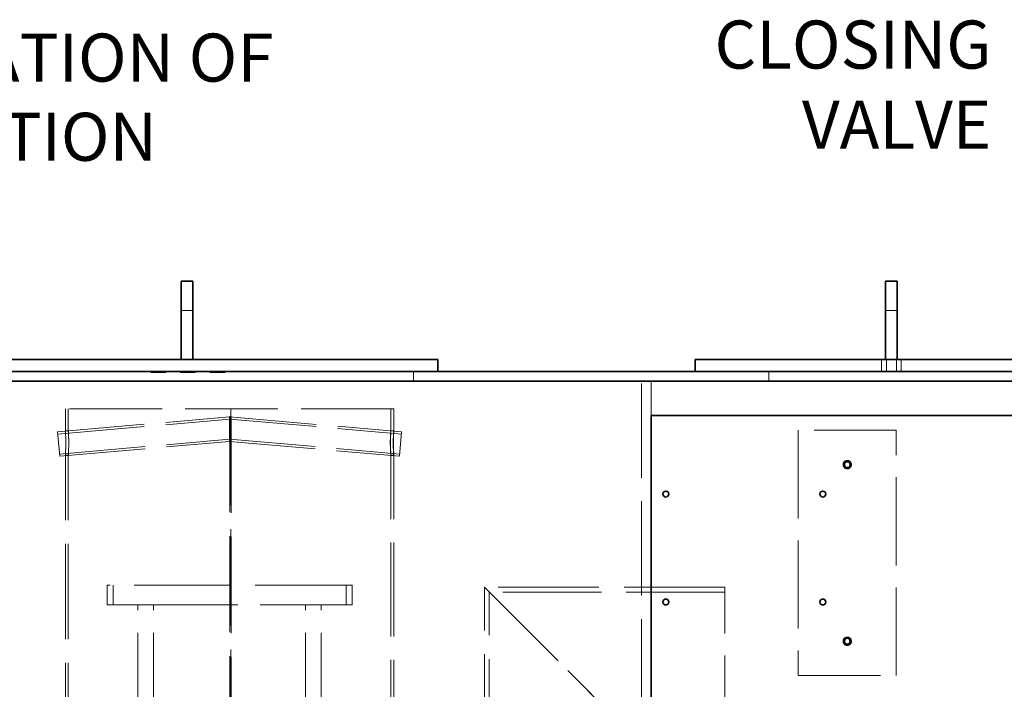
# Model space of a CAD drawing. Units: millimetres. Extents: x -1922 to 10471, y 11389 to 14892.
# Drawn here: x -489 to 515, y 13664 to 14346 of the extents above; entities that cross this region are included whole.
import ezdxf

# ---------------------------------------------------------------- set-up
doc = ezdxf.new("R2010")
doc.units = ezdxf.units.MM
doc.header["$LTSCALE"] = 44
doc.linetypes.add('DASHED', pattern=[0.2068, 0.1655, -0.0413])
doc.layers.add('Hidden (ISO)', color=1, linetype='DASHED', lineweight=18, true_color=0xff0000)
doc.layers.add('Symbol (ISO)', color=7, linetype='Continuous', lineweight=9)
doc.layers.add('Visible (ISO)', color=7, linetype='Continuous', lineweight=35)
doc.styles.add('Note Text (ISO)', font='tahoma.ttf')
doc.dimstyles.new('Default - Method 1b (ISO)$7', dxfattribs={"dimscale": 44, "dimtxt": 3.5, "dimasz": 2.5, "dimexe": 3.175, "dimexo": 0, "dimgap": 0.762, "dimtad": 1, "dimtoh": 1, "dimrnd": 1e-08, "dimtxsty": 'Note Text (ISO)', "dimcen": 0.09, "dimdle": 10, "dimclrd": 256, "dimclre": 256, "dimclrt": 256, "dimazin": 2, "dimtfac": 1, "dimtmove": 0, "dimatfit": 3, "dimfxl": 1, "dimtolj": 1, "dimlwd": -1, "dimlwe": -1, "dimarcsym": 0})

msp = doc.modelspace()

# ---------------------------------------------------------------- linework, layer by layer
at = {"layer": 'Hidden (ISO)', "ltscale": 1.631708}
for p, q in [((-324.49, 14049.62), (-312.49, 14049.62)), ((406.01, 14049.62), (394.01, 14049.62)), ((389.96, 13999.62), (389.96, 13987.62)), ((394.96, 13999.62), (394.96, 13987.62)), ((405.07, 13999.62), (405.07, 13987.62)), ((410.06, 13999.62), (410.06, 13987.62))]:
    msp.add_line(p, q, dxfattribs=at)
at = {"layer": 'Hidden (ISO)', "ltscale": 0.135884}
for p, q in [((-354.99, 13987.62), (-354.99, 13986.62)), ((-347.99, 13987.62), (-347.99, 13986.62)), ((-346.99, 13986.62), (-347.99, 13986.62)), ((-346.99, 13987.62), (-346.99, 13986.62)), ((-339.99, 13987.62), (-339.99, 13986.62)), ((-324.99, 13987.62), (-324.99, 13986.62)), ((-317.99, 13987.62), (-317.99, 13986.62)), ((-316.99, 13986.62), (-317.99, 13986.62)), ((-316.99, 13987.62), (-316.99, 13986.62)), ((-309.99, 13987.62), (-309.99, 13986.62)), ((-294.99, 13987.62), (-294.99, 13986.62)), ((-287.99, 13987.62), (-287.99, 13986.62)), ((-286.99, 13986.62), (-287.99, 13986.62)), ((-286.99, 13987.62), (-286.99, 13986.62)), ((-279.99, 13987.62), (-279.99, 13986.62))]:
    msp.add_line(p, q, dxfattribs=at)
at = {"layer": 'Hidden (ISO)', "ltscale": 0.951788}
for p, q in [((-347.99, 13986.62), (-354.99, 13986.62)), ((-339.99, 13986.62), (-346.99, 13986.62)), ((-317.99, 13986.62), (-324.99, 13986.62)), ((-309.99, 13986.62), (-316.99, 13986.62)), ((-287.99, 13986.62), (-294.99, 13986.62)), ((-279.99, 13986.62), (-286.99, 13986.62))]:
    msp.add_line(p, q, dxfattribs=at)
at = {"layer": 'Hidden (ISO)', "ltscale": 1.35974}
for p, q in [((-87.49, 13987.62), (-87.49, 13977.62)), ((275.01, 13987.62), (275.01, 13977.62)), ((145.01, 13767.62), (155.01, 13767.62))]:
    msp.add_line(p, q, dxfattribs=at)
at = {"layer": 'Hidden (ISO)', "ltscale": 13.206443}
msp.add_line((145.01, 12677.62), (145.01, 13977.62), dxfattribs=at)
at = {"layer": 'Hidden (ISO)', "ltscale": 4.759339}
msp.add_line((155.01, 13942.62), (155.01, 13977.62), dxfattribs=at)
at = {"layer": 'Hidden (ISO)', "ltscale": 12.982492}
msp.add_line((-107.49, 13949.62), (-442.49, 13949.62), dxfattribs=at)
at = {"layer": 'Hidden (ISO)', "ltscale": 3.059544}
for p, q in [((-442.49, 13927.12), (-442.49, 13949.62)), ((-439.49, 13927.12), (-439.49, 13949.62))]:
    msp.add_line(p, q, dxfattribs=at)
at = {"layer": 'Hidden (ISO)', "ltscale": 13.432195}
msp.add_line((-274.89, 13599.62), (-274.89, 13949.62), dxfattribs=at)
at = {"layer": 'Hidden (ISO)', "ltscale": 13.48994}
for p, q in [((-273.55, 13949.62), (-273.55, 13598.11)), ((-273.53, 13598.11), (-273.53, 13949.62))]:
    msp.add_line(p, q, dxfattribs=at)
at = {"layer": 'Hidden (ISO)', "ltscale": 3.071439}
for p, q in [((-110.49, 13927.03), (-110.49, 13949.62)), ((-107.49, 13927.03), (-107.49, 13949.62))]:
    msp.add_line(p, q, dxfattribs=at)
at = {"layer": 'Hidden (ISO)', "ltscale": 12.167211}
for p, q in [((-450.45, 13926.02), (-274.99, 13941.37)), ((-274.99, 13941.37), (-99.53, 13926.02))]:
    msp.add_line(p, q, dxfattribs=at)
at = {"layer": 'Hidden (ISO)', "ltscale": 12.153311}
for p, q in [((-450.25, 13923.72), (-274.99, 13939.06)), ((-274.99, 13939.06), (-99.73, 13923.72))]:
    msp.add_line(p, q, dxfattribs=at)
at = {"layer": 'Hidden (ISO)', "ltscale": 2.675041}
for p, q in [((-274.99, 13928.82), (-274.99, 13941.37)), ((-274.99, 13916.27), (-274.99, 13928.82))]:
    msp.add_line(p, q, dxfattribs=at)
at = {"layer": 'Hidden (ISO)', "ltscale": 5.339978}
for p, q in [((-450.45, 13926.02), (-448.27, 13901.11)), ((-99.53, 13926.02), (-101.7, 13901.11))]:
    msp.add_line(p, q, dxfattribs=at)
at = {"layer": 'Hidden (ISO)', "ltscale": 12.030019}
for p, q in [((-448.47, 13903.4), (-274.99, 13918.58)), ((-274.99, 13918.58), (-101.5, 13903.4))]:
    msp.add_line(p, q, dxfattribs=at)
at = {"layer": 'Hidden (ISO)', "ltscale": 0.407852}
for p, q in [((-442.49, 13927.12), (-439.49, 13927.12)), ((-110.49, 13927.12), (-107.49, 13927.12)), ((-439.49, 13902.12), (-442.49, 13902.12)), ((-107.49, 13902.12), (-110.49, 13902.12))]:
    msp.add_line(p, q, dxfattribs=at)
at = {"layer": 'Hidden (ISO)', "ltscale": 11.513309}
for p, q in [((405.01, 13927.62), (305.01, 13927.62)), ((305.01, 13677.62), (405.01, 13677.62))]:
    msp.add_line(p, q, dxfattribs=at)
at = {"layer": 'Hidden (ISO)', "ltscale": 12.335689}
for p, q in [((305.01, 13927.62), (305.01, 13677.62)), ((405.01, 13677.62), (405.01, 13927.62))]:
    msp.add_line(p, q, dxfattribs=at)
at = {"layer": 'Hidden (ISO)', "ltscale": 12.016118}
for p, q in [((-448.27, 13901.11), (-274.99, 13916.27)), ((-274.99, 13916.27), (-101.7, 13901.11))]:
    msp.add_line(p, q, dxfattribs=at)
at = {"layer": 'Hidden (ISO)', "ltscale": 13.323519}
for p, q in [((-442.49, 13593.53), (-442.49, 13902.12)), ((-439.49, 13593.53), (-439.49, 13902.12))]:
    msp.add_line(p, q, dxfattribs=at)
at = {"layer": 'Hidden (ISO)', "ltscale": 13.142612}
for p, q in [((-110.49, 13597.8), (-110.49, 13902.21)), ((-107.49, 13597.8), (-107.49, 13902.21))]:
    msp.add_line(p, q, dxfattribs=at)
at = {"layer": 'Hidden (ISO)', "ltscale": 13.563798}
msp.add_line((-149.99, 13769.62), (-399.99, 13769.62), dxfattribs=at)
at = {"layer": 'Hidden (ISO)', "ltscale": 2.719579}
for p, q in [((-399.99, 13769.62), (-399.99, 13749.62)), ((-393.79, 13769.62), (-393.79, 13749.62)), ((-156.19, 13769.62), (-156.19, 13749.62)), ((-149.99, 13769.62), (-149.99, 13749.62))]:
    msp.add_line(p, q, dxfattribs=at)
at = {"layer": 'Hidden (ISO)', "ltscale": 13.194936}
for p, q in [((-14.99, 13767.62), (145.01, 13607.62)), ((145.01, 13607.62), (-14.99, 13767.62))]:
    msp.add_line(p, q, dxfattribs=at)
at = {"layer": 'Hidden (ISO)', "ltscale": 13.315143}
for p, q in [((-14.99, 12996.62), (-14.99, 13767.62)), ((-10.09, 12991.72), (-10.09, 13762.72))]:
    msp.add_line(p, q, dxfattribs=at)
at = {"layer": 'Hidden (ISO)', "ltscale": 14.103804}
msp.add_line((230.01, 13767.62), (-14.99, 13767.62), dxfattribs=at)
at = {"layer": 'Hidden (ISO)', "ltscale": 13.821728}
msp.add_line((230.01, 13762.72), (-10.09, 13762.72), dxfattribs=at)
at = {"layer": 'Hidden (ISO)', "ltscale": 12.401187}
msp.add_line((230.01, 13607.62), (230.01, 13767.62), dxfattribs=at)
at = {"layer": 'Hidden (ISO)', "ltscale": 15.651558}
for p, q in [((-399.99, 13749.62), (-368.55, 13749.62)), ((-181.43, 13749.62), (-149.99, 13749.62))]:
    msp.add_line(p, q, dxfattribs=at)
at = {"layer": 'Hidden (ISO)', "ltscale": 2.024425}
for p, q in [((-358.26, 13749.62), (-368.55, 13749.62)), ((-181.43, 13749.62), (-191.72, 13749.62))]:
    msp.add_line(p, q, dxfattribs=at)
at = {"layer": 'Hidden (ISO)', "ltscale": 12.725237}
for p, q in [((-368.55, 13049.62), (-368.55, 13749.62)), ((-352.55, 13049.62), (-352.55, 13749.62)), ((-197.43, 13049.62), (-197.43, 13749.62)), ((-181.43, 13049.62), (-181.43, 13749.62))]:
    msp.add_line(p, q, dxfattribs=at)
at = {"layer": 'Hidden (ISO)', "ltscale": 12.590778}
msp.add_line((-358.26, 13749.62), (-191.72, 13749.62), dxfattribs=at)
at = {"layer": 'Hidden (ISO)', "ltscale": 3.631153}
for centre in [(355.01, 13892.62), (355.01, 13712.62)]:
    msp.add_circle(centre, 4.25, dxfattribs=at)
at = {"layer": 'Hidden (ISO)', "ltscale": 3.41755}
for centre in [(355.01, 13892.62), (355.01, 13712.62)]:
    msp.add_circle(centre, 4, dxfattribs=at)
at = {"layer": 'Hidden (ISO)', "ltscale": 13.579049}
for points in [[(-442.01, 13914.62), (-442.01, 13910), (-442.25, 13905.49), (-442.39, 13903.43), (-442.56, 13901.01), (-442.43, 13902.24), (-442.23, 13906.28), (-442.03, 13910.27), (-441.97, 13916.64), (-442.15, 13921.2), (-442.33, 13925.84), (-442.56, 13928.16), (-442.45, 13926.58), (-442.33, 13925.04), (-442.01, 13919.94), (-442.01, 13914.62)], [(-107.86, 13914.62), (-107.86, 13910), (-107.64, 13905.49), (-107.54, 13903.43), (-107.42, 13901.01), (-107.6, 13902.24), (-107.84, 13906.28), (-108.08, 13910.27), (-108.14, 13916.64), (-107.93, 13921.2), (-107.72, 13925.84), (-107.43, 13928.16), (-107.5, 13926.58), (-107.57, 13925.04), (-107.86, 13919.94), (-107.86, 13914.62)]]:
    msp.add_open_spline(points, degree=3, knots=[-1, -1, -1, -1, -0.8235258, -0.8235258, -0.8235258, -0.6162672, -0.6162672, -0.6162672, -0.4118325, -0.4118325, -0.4118325, -0.2032648, -0.2032648, -0.2032648, 0, 0, 0, 0], dxfattribs=at)
at = {"layer": 'Hidden (ISO)', "ltscale": 13.456827}
for points in [[(-439.02, 13914.62), (-439.02, 13919.94), (-439.34, 13925.04), (-439.45, 13926.58), (-439.56, 13928.16), (-439.33, 13925.84), (-439.15, 13921.2), (-438.97, 13916.64), (-439.03, 13910.27), (-439.23, 13906.28), (-439.43, 13902.24), (-439.56, 13901.01), (-439.39, 13903.43), (-439.26, 13905.49), (-439.02, 13910), (-439.02, 13914.62)], [(-110.85, 13914.62), (-110.85, 13919.94), (-110.57, 13925.04), (-110.5, 13926.58), (-110.44, 13928.16), (-110.72, 13925.84), (-110.93, 13921.2), (-111.13, 13916.64), (-111.07, 13910.27), (-110.84, 13906.28), (-110.6, 13902.24), (-110.42, 13901.01), (-110.54, 13903.43), (-110.64, 13905.49), (-110.85, 13910), (-110.85, 13914.62)]]:
    msp.add_open_spline(points, degree=3, knots=[0, 0, 0, 0, 0.2032648, 0.2032648, 0.2032648, 0.4118325, 0.4118325, 0.4118325, 0.6162672, 0.6162672, 0.6162672, 0.8235258, 0.8235258, 0.8235258, 1, 1, 1, 1], dxfattribs=at)
at = {"layer": 'Visible (ISO)'}
for p, q in [((-324.49, 14079.62), (-312.49, 14079.62)), ((-324.49, 14049.62), (-324.49, 14079.62)), ((-312.49, 14079.62), (-312.49, 14049.62)), ((406.01, 14079.62), (394.01, 14079.62)), ((394.01, 14049.62), (394.01, 14079.62)), ((406.01, 14079.62), (406.01, 14049.62)), ((-324.49, 14049.62), (-324.49, 13999.62)), ((-312.49, 13999.62), (-312.49, 14049.62)), ((394.01, 14049.62), (394.01, 13999.62)), ((406.01, 13999.62), (406.01, 14049.62)), ((-92.49, 13999.62), (-932.49, 13999.62)), ((-92.49, 13999.62), (-62.49, 13999.62)), ((-62.49, 13987.62), (-62.49, 13999.62)), ((200.01, 13999.62), (200.01, 13987.62)), ((200.01, 13999.62), (230.01, 13999.62)), ((570.01, 13999.62), (230.01, 13999.62)), ((655.01, 13987.62), (-1029.99, 13987.62)), ((-1029.99, 13977.62), (655.01, 13977.62)), ((155.01, 13942.62), (695.01, 13942.62)), ((155.01, 13622.62), (155.01, 13942.62))]:
    msp.add_line(p, q, dxfattribs=at)
for centre in [(355.01, 13892.62), (170.01, 13862.62), (330.01, 13862.62), (170.01, 13752.62), (330.01, 13752.62), (355.01, 13712.62)]:
    msp.add_circle(centre, 3, dxfattribs=at)

# ---------------------------------------------------------------- texts
at = {"layer": 'Symbol (ISO)', "insert": (501.98, 14345.28), "char_height": 49, "width": 487.5381, "attachment_point": 3, "style": 'Note Text (ISO)'}
msp.add_mtext('\\fTahoma|b0|i0;CLOSING VALVE', dxfattribs=at)
at = {"layer": 'Symbol (ISO)', "insert": (-751.92, 14331.99), "char_height": 49, "width": 572.1564, "attachment_point": 1, "line_spacing_factor": 0.987884, "style": 'Note Text (ISO)'}
msp.add_mtext('\\fTahoma|b0|i0;VENTILATION OF \\P\\fTahoma|b0|i0;SEPARATION PART', dxfattribs=at)

# ---------------------------------------------------------------- leaders
at = {"layer": 'Symbol (ISO)', "annotation_type": 0, "has_hookline": 1}
for points, hookline_direction, text_width in [([(680.01, 14201.53), (645.51, 14320.78), (535.51, 14320.78)], 1, 483.22), ([(-1017.49, 14037.18), (-895.45, 14307.49), (-785.45, 14307.49)], 0, 569.64)]:
    msp.add_leader(points, dimstyle='Default - Method 1b (ISO)$7', override={"dimtad": 0}, dxfattribs=dict(at, hookline_direction=hookline_direction, text_width=text_width))

doc.saveas('drawing.dxf')
